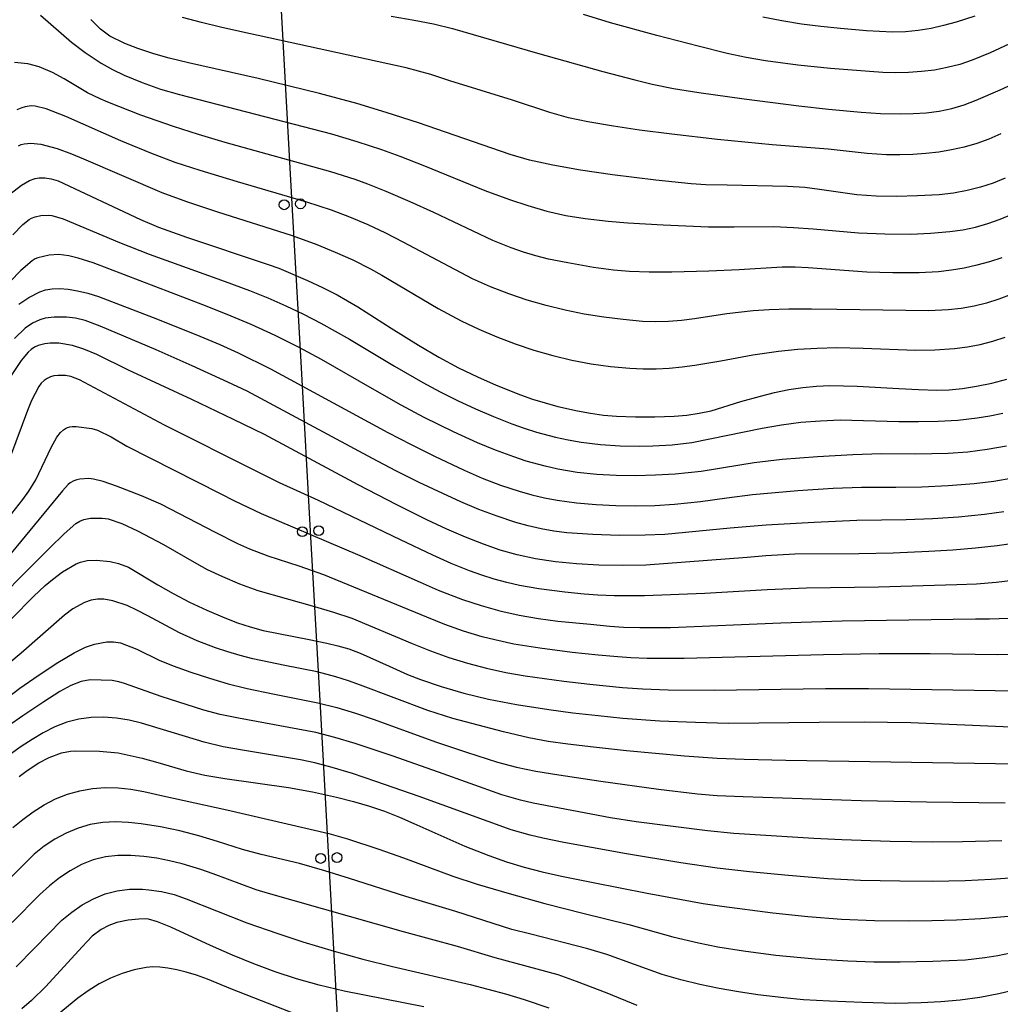
# Model space of a CAD drawing. Units: metres. Extents: x -46055 to -43747, y -124591 to -122873.
# Drawn here: x -44947 to -44872, y -124080 to -124005 of the extents above; entities that cross this region are included whole.
import ezdxf

# ---------------------------------------------------------------- set-up
doc = ezdxf.new("R2010")
doc.units = ezdxf.units.M
doc.header["$LTSCALE"] = 2.5
doc.layers.get('0').update_dxf_attribs({"linetype": 'CONTINUOUS'})
for name, color, linetype in [('4265000', 7, 'CONTINUOUS'), ('7101000', 7, 'CONTINUOUS'), ('7102000', 7, 'CONTINUOUS')]:
    doc.layers.add(name, color=color, linetype=linetype)

# ---------------------------------------------------------------- blocks, each defined once
blk = doc.blocks.new('DMDR_4265_0.05')
at = {"color": 0, "linetype": 'Continuous', "lineweight": -2}
for centre in [(0, 5), (0, -5)]:
    blk.add_circle(centre, 3, dxfattribs=at)

msp = doc.modelspace()

# ---------------------------------------------------------------- linework, layer by layer
at = {"layer": '4265000', "linetype": 'Continuous'}
for points in [[(-44926.782, -124006.633), (-44927.478, -123994.152)], [(-44926.087, -124019.114), (-44926.782, -124006.633)], [(-44925.391, -124031.594), (-44926.087, -124019.114)], [(-44924.695, -124044.075), (-44925.391, -124031.594)], [(-44923.999, -124056.556), (-44924.695, -124044.075)], [(-44923.304, -124069.036), (-44923.999, -124056.556)], [(-44922.608, -124081.517), (-44923.304, -124069.036)]]:
    msp.add_lwpolyline(points, dxfattribs=at)
at = {"layer": '7101000', "flags": 128}
for points, elevation in [([(-44871.661, -124017.129), (-44872.582, -124017.491), (-44873.55, -124017.811), (-44874.558, -124018.069), (-44875.603, -124018.262), (-44876.687, -124018.389), (-44878.35, -124018.478), (-44879.958, -124018.51), (-44881.503, -124018.489), (-44882.991, -124018.399), (-44885.838, -124017.976), (-44886.955, -124017.837), (-44888.273, -124017.742), (-44892.89, -124017.658), (-44894.524, -124017.622), (-44895.626, -124017.562), (-44898.32, -124017.269), (-44901.647, -124016.855), (-44904.08, -124016.509), (-44906.193, -124016.135), (-44907.989, -124015.733), (-44909.466, -124015.302), (-44916.463, -124012.898), (-44918.916, -124012.094), (-44921.165, -124011.421), (-44924.017, -124010.657), (-44928.707, -124009.505), (-44934.012, -124008.304), (-44935.484, -124007.953), (-44936.667, -124007.626), (-44937.88, -124007.221), (-44938.874, -124006.842), (-44940.021, -124006.275), (-44940.729, -124005.749), (-44941.482, -124004.998)], 470), ([(-44947.647, -124018.348), (-44946.775, -124017.649), (-44946.147, -124017.3), (-44945.718, -124017.144), (-44945.425, -124017.091), (-44944.988, -124017.089), (-44944.497, -124017.165), (-44943.974, -124017.333), (-44937.677, -124020.272), (-44936.307, -124020.852), (-44934.167, -124021.634), (-44927.94, -124023.703), (-44927.122, -124023.98), (-44924.92, -124024.921), (-44923.773, -124025.456), (-44922.667, -124026.026), (-44921.082, -124026.948), (-44918.536, -124028.581), (-44916.452, -124029.875), (-44914.897, -124030.787), (-44913.395, -124031.593), (-44911.945, -124032.296), (-44910.525, -124032.924), (-44908.668, -124033.661), (-44907.74, -124033.986), (-44906.789, -124034.283), (-44905.817, -124034.551), (-44904.321, -124034.897), (-44903.323, -124035.076), (-44902.331, -124035.207), (-44901.346, -124035.292), (-44899.878, -124035.344), (-44898.41, -124035.345), (-44896.942, -124035.296), (-44895.976, -124035.218), (-44895.034, -124035.077), (-44894.117, -124034.875), (-44891.843, -124034.18), (-44890.34, -124033.765), (-44889.271, -124033.498), (-44888.184, -124033.267), (-44887.116, -124033.101), (-44886.067, -124033), (-44885.035, -124032.962), (-44882.964, -124032.996), (-44879.779, -124033.19), (-44878.274, -124033.265), (-44876.866, -124033.298), (-44875.925, -124033.271), (-44874.915, -124033.173), (-44873.836, -124033.003), (-44872.688, -124032.762), (-44871.534, -124032.456)], 460), ([(-44870.704, -124044.966), (-44872.269, -124045.187), (-44873.92, -124045.373), (-44875.657, -124045.524), (-44877.48, -124045.639), (-44880.219, -124045.753), (-44882.842, -124045.804), (-44887.714, -124045.842), (-44889.941, -124045.964), (-44891.369, -124046.084), (-44899.104, -124046.667), (-44900.914, -124046.708), (-44902.672, -124046.68), (-44904.378, -124046.583), (-44906.002, -124046.418), (-44907.517, -124046.185), (-44908.921, -124045.884), (-44910.215, -124045.515), (-44911.495, -124045.068), (-44912.854, -124044.535), (-44914.292, -124043.914), (-44915.811, -124043.207), (-44918.11, -124042.073), (-44921.054, -124040.543), (-44928.213, -124036.704), (-44930.574, -124035.537), (-44933.77, -124034.027), (-44938.603, -124031.79), (-44941.024, -124030.591), (-44941.997, -124030.181), (-44942.877, -124029.9), (-44943.908, -124029.714), (-44944.577, -124029.708), (-44944.973, -124029.764), (-44945.486, -124029.906), (-44945.775, -124030.036), (-44946.019, -124030.194), (-44946.255, -124030.402), (-44946.799, -124031.03), (-44947.608, -124032.263)], 450), ([(-44947.516, -124050.741), (-44945.842, -124049.061), (-44944.955, -124048.233), (-44944.4, -124047.765), (-44943.623, -124047.191), (-44942.58, -124046.572), (-44942.271, -124046.442), (-44941.756, -124046.327), (-44941.051, -124046.283), (-44939.998, -124046.394), (-44939.35, -124046.535), (-44938.589, -124046.836), (-44936.346, -124048.185), (-44935.197, -124048.837), (-44933.942, -124049.488), (-44932.618, -124050.111), (-44931.235, -124050.698), (-44930.281, -124051.066), (-44929.306, -124051.389), (-44928.312, -124051.664), (-44924.811, -124052.347), (-44923.46, -124052.625), (-44922.613, -124052.822), (-44921.764, -124053.073), (-44920.905, -124053.385), (-44918.705, -124054.397), (-44917.288, -124055.009), (-44916.294, -124055.397), (-44914.716, -124055.947), (-44912.989, -124056.447), (-44911.107, -124056.898), (-44908.977, -124057.312), (-44906.5, -124057.7), (-44904.657, -124057.944), (-44902.746, -124058.164), (-44900.85, -124058.346), (-44898.035, -124058.549), (-44895.301, -124058.671), (-44892.788, -124058.728), (-44885.855, -124058.656), (-44882.417, -124058.644), (-44878.861, -124058.699), (-44871.22, -124059.02)], 440), ([(-44946.944, -124062.807), (-44946.32, -124062.348), (-44945.447, -124061.778), (-44944.654, -124061.353), (-44943.699, -124060.998), (-44943.03, -124060.869), (-44942.607, -124060.846), (-44940.811, -124060.864), (-44939.388, -124061.012), (-44938.698, -124061.148), (-44937.557, -124061.423), (-44936.353, -124061.75), (-44934.204, -124062.378), (-44932.776, -124062.701), (-44931.231, -124062.957), (-44926.375, -124063.65), (-44924.545, -124063.979), (-44922.715, -124064.377), (-44921.421, -124064.709), (-44920.206, -124065.069), (-44919.045, -124065.465), (-44917.913, -124065.906), (-44916.803, -124066.393), (-44912.918, -124068.134), (-44911.091, -124068.856), (-44909.744, -124069.319), (-44908.385, -124069.728), (-44907.002, -124070.086), (-44905.534, -124070.414), (-44903.123, -124070.915), (-44899.004, -124071.726), (-44894.725, -124072.522), (-44893.283, -124072.722), (-44889.393, -124073.212), (-44886.728, -124073.508), (-44884.149, -124073.709), (-44881.645, -124073.817), (-44879.054, -124073.842), (-44877.251, -124073.814), (-44875.386, -124073.751), (-44873.519, -124073.652), (-44870.819, -124073.431)], 430), ([(-44916.039, -124080.401), (-44922.135, -124079.214), (-44924.029, -124078.753), (-44925.775, -124078.259), (-44927.393, -124077.726), (-44929.016, -124077.126), (-44930.665, -124076.454), (-44932.34, -124075.709), (-44935.357, -124074.314), (-44936.378, -124073.906), (-44937.058, -124073.702), (-44937.27, -124073.676), (-44937.807, -124073.695), (-44938.613, -124073.779), (-44939.478, -124073.955), (-44940.096, -124074.186), (-44940.684, -124074.5), (-44941.376, -124075.005), (-44942.145, -124075.808), (-44944.915, -124078.848), (-44946.014, -124079.912), (-44946.747, -124080.563)], 420)]:
    msp.add_lwpolyline(points, dxfattribs=dict(at, elevation=elevation))
at = {"layer": '7102000', "flags": 128}
for points, elevation in [([(-44864.532, -124002.932), (-44868.343, -124005.315), (-44869.652, -124006.041), (-44870.988, -124006.716), (-44872.802, -124007.547), (-44874.187, -124008.113), (-44875.127, -124008.426), (-44876.083, -124008.674), (-44877.054, -124008.858), (-44878.04, -124008.98), (-44879.029, -124009.052), (-44880.02, -124009.075), (-44881.013, -124009.05), (-44882.008, -124008.982), (-44884.995, -124008.735), (-44887.481, -124008.482), (-44889.958, -124008.155), (-44891.433, -124007.901), (-44892.897, -124007.592), (-44895.106, -124007.044), (-44898.244, -124006.223), (-44901.791, -124005.249), (-44903.848, -124004.618)], 476), ([(-44945.322, -124004.663), (-44942.959, -124006.743), (-44941.914, -124007.512), (-44940.687, -124008.329), (-44939.827, -124008.819), (-44938.939, -124009.258), (-44937.555, -124009.825), (-44936.141, -124010.314), (-44934.705, -124010.735), (-44923.09, -124013.741), (-44921.173, -124014.307), (-44919.275, -124014.935), (-44917.866, -124015.446), (-44916.005, -124016.172), (-44911.386, -124018.061), (-44909.515, -124018.751), (-44908.095, -124019.216), (-44906.66, -124019.627), (-44905.205, -124019.957), (-44903.729, -124020.203), (-44901.963, -124020.398), (-44900.475, -124020.519), (-44897.777, -124020.688), (-44894.299, -124020.83), (-44892.339, -124020.842), (-44889.315, -124020.819), (-44887.821, -124020.892), (-44886.328, -124021), (-44882.846, -124021.283), (-44880.852, -124021.379), (-44878.856, -124021.39), (-44877.364, -124021.325), (-44875.878, -124021.194), (-44874.896, -124021.054), (-44873.929, -124020.851), (-44872.975, -124020.586), (-44872.036, -124020.257), (-44871.113, -124019.877)], 468), ([(-44918.538, -124004.735), (-44916.787, -124005.046), (-44915.32, -124005.337), (-44913.863, -124005.681), (-44907.361, -124007.58), (-44902.38, -124008.972), (-44899.938, -124009.607), (-44898.605, -124009.927), (-44896.986, -124010.264), (-44895.048, -124010.587), (-44891.59, -124011.072), (-44887.412, -124011.596), (-44885.147, -124011.846), (-44882.661, -124012.071), (-44881.167, -124012.179), (-44879.674, -124012.212), (-44878.679, -124012.184), (-44877.685, -124012.117), (-44876.7, -124011.991), (-44875.735, -124011.79), (-44874.789, -124011.514), (-44873.862, -124011.162), (-44872.032, -124010.368), (-44870.214, -124009.544)], 474), ([(-44873.987, -124004.759), (-44875.406, -124005.205), (-44876.36, -124005.463), (-44877.322, -124005.685), (-44878.293, -124005.844), (-44879.272, -124005.934), (-44880.261, -124005.956), (-44882.253, -124005.858), (-44884.245, -124005.701), (-44885.736, -124005.546), (-44887.222, -124005.348), (-44888.702, -124005.107), (-44890.172, -124004.816)], 478), ([(-44871.998, -124013.731), (-44872.906, -124014.134), (-44873.835, -124014.475), (-44874.785, -124014.752), (-44875.754, -124014.967), (-44876.737, -124015.128), (-44877.724, -124015.244), (-44878.716, -124015.315), (-44879.712, -124015.341), (-44880.71, -124015.328), (-44882.203, -124015.244), (-44885.179, -124014.905), (-44889.44, -124014.56), (-44893.631, -124014.153), (-44897.104, -124013.769), (-44899.582, -124013.453), (-44901.559, -124013.153), (-44903.528, -124012.815), (-44904.992, -124012.506), (-44906.434, -124012.114), (-44909.28, -124011.172), (-44914.049, -124009.676), (-44915.508, -124009.213), (-44917.405, -124008.698), (-44930.095, -124005.906), (-44931.561, -124005.591), (-44933.018, -124005.242), (-44934.466, -124004.856)], 472), ([(-44871.92, -124023.198), (-44872.86, -124023.507), (-44873.815, -124023.769), (-44874.782, -124023.982), (-44875.757, -124024.146), (-44876.741, -124024.26), (-44878.231, -124024.336), (-44880.23, -124024.339), (-44882.229, -124024.295), (-44886.712, -124023.973), (-44887.706, -124023.918), (-44888.699, -124023.914), (-44891.96, -124024.13), (-44894.287, -124024.232), (-44897.109, -124024.301), (-44898.845, -124024.299), (-44900.332, -124024.249), (-44901.57, -124024.152), (-44903.084, -124023.933), (-44905.052, -124023.59), (-44906.519, -124023.296), (-44907.486, -124023.056), (-44908.439, -124022.773), (-44909.381, -124022.448), (-44910.771, -124021.889), (-44915.271, -124019.742), (-44917.087, -124018.915), (-44918.927, -124018.139), (-44920.321, -124017.589), (-44921.288, -124017.231), (-44923.158, -124016.626), (-44931.224, -124014.384), (-44933.263, -124013.79), (-44935.163, -124013.179), (-44937.647, -124012.297), (-44940.164, -124011.317), (-44940.748, -124011.072), (-44941.718, -124010.589), (-44943.513, -124009.541), (-44944.397, -124009.053), (-44945.428, -124008.607), (-44946.29, -124008.379), (-44947.301, -124008.287)], 466), ([(-44871.206, -124026.001), (-44872.133, -124026.366), (-44873.077, -124026.668), (-44874.036, -124026.901), (-44875.012, -124027.067), (-44876.003, -124027.169), (-44877.495, -124027.257), (-44884.507, -124027.159), (-44886.437, -124027.128), (-44888.18, -124027.128), (-44889.671, -124027.165), (-44890.912, -124027.239), (-44892.923, -124027.472), (-44895.385, -124027.854), (-44896.368, -124027.995), (-44897.355, -124028.075), (-44898.346, -124028.094), (-44899.339, -124028.052), (-44900.83, -124027.917), (-44902.315, -124027.732), (-44903.795, -124027.496), (-44905.263, -124027.204), (-44906.716, -124026.853), (-44908.153, -124026.442), (-44909.568, -124025.963), (-44910.962, -124025.415), (-44912.331, -124024.807), (-44917.622, -124022.004), (-44918.954, -124021.32), (-44920.309, -124020.687), (-44921.689, -124020.105), (-44923.091, -124019.573), (-44924.985, -124018.941), (-44930.262, -124017.402), (-44933.136, -124016.543), (-44935.033, -124015.918), (-44936.9, -124015.213), (-44939.182, -124014.271), (-44943.37, -124012.404), (-44944.874, -124011.815), (-44945.712, -124011.613), (-44946.018, -124011.606), (-44946.483, -124011.664), (-44946.731, -124011.736), (-44947.116, -124011.909)], 464), ([(-44946.984, -124014.644), (-44946.797, -124014.556), (-44946.555, -124014.498), (-44946.065, -124014.457), (-44945.286, -124014.531), (-44944.054, -124014.86), (-44942.946, -124015.257), (-44942.033, -124015.638), (-44936.049, -124018.218), (-44934.175, -124018.91), (-44931.8, -124019.686), (-44926.089, -124021.509), (-44924.215, -124022.196), (-44922.828, -124022.76), (-44921.458, -124023.366), (-44920.119, -124024.035), (-44919.247, -124024.519), (-44914.951, -124027.069), (-44913.187, -124028.005), (-44911.835, -124028.65), (-44910.46, -124029.245), (-44909.062, -124029.779), (-44907.644, -124030.253), (-44906.205, -124030.664), (-44904.75, -124031.009), (-44903.278, -124031.287), (-44901.796, -124031.495), (-44900.306, -124031.631), (-44899.309, -124031.679), (-44898.314, -124031.681), (-44897.323, -124031.633), (-44896.334, -124031.537), (-44895.347, -124031.396), (-44893.381, -124031.07), (-44890.933, -124030.615), (-44888.969, -124030.328), (-44887.49, -124030.178), (-44886.003, -124030.089), (-44884.51, -124030.062), (-44882.511, -124030.103), (-44878.517, -124030.244), (-44877.022, -124030.218), (-44875.529, -124030.122), (-44874.544, -124029.995), (-44873.571, -124029.81), (-44872.608, -124029.568), (-44871.658, -124029.27)], 462), ([(-44947.416, -124021.45), (-44946.672, -124020.646), (-44946.184, -124020.263), (-44946.013, -124020.168), (-44945.728, -124020.059), (-44945.283, -124019.971), (-44944.675, -124019.94), (-44944.449, -124019.964), (-44943.592, -124020.224), (-44939.286, -124022.022), (-44937.007, -124022.932), (-44931.217, -124025.006), (-44929.345, -124025.708), (-44927.956, -124026.269), (-44926.581, -124026.864), (-44925.228, -124027.506), (-44923.899, -124028.197), (-44921.722, -124029.423), (-44918.293, -124031.479), (-44916.13, -124032.731), (-44914.809, -124033.439), (-44913.468, -124034.108), (-44912.107, -124034.738), (-44910.729, -124035.328), (-44909.335, -124035.876), (-44908.393, -124036.207), (-44907.442, -124036.506), (-44905.996, -124036.894), (-44905.021, -124037.108), (-44904.041, -124037.28), (-44902.558, -124037.461), (-44901.063, -124037.555), (-44899.567, -124037.584), (-44898.569, -124037.567), (-44897.074, -124037.483), (-44895.591, -124037.308), (-44890.21, -124036.222), (-44888.736, -124035.958), (-44887.253, -124035.764), (-44885.762, -124035.639), (-44884.267, -124035.581), (-44879.773, -124035.69), (-44878.274, -124035.711), (-44876.777, -124035.686), (-44875.286, -124035.59), (-44873.802, -124035.422), (-44872.821, -124035.262), (-44871.849, -124035.061)], 458), ([(-44871.564, -124037.578), (-44873.037, -124037.847), (-44874.521, -124038.032), (-44876.014, -124038.133), (-44878.512, -124038.19), (-44881.134, -124038.182), (-44883.282, -124038.251), (-44885.987, -124038.4), (-44888.686, -124038.608), (-44890.818, -124038.852), (-44891.925, -124039.035), (-44894.881, -124039.509), (-44896.866, -124039.715), (-44898.36, -124039.811), (-44899.857, -124039.855), (-44901.354, -124039.837), (-44902.847, -124039.749), (-44904.336, -124039.589), (-44905.808, -124039.34), (-44906.78, -124039.122), (-44908.221, -124038.718), (-44909.17, -124038.409), (-44910.575, -124037.894), (-44911.958, -124037.318), (-44913.779, -124036.495), (-44916.024, -124035.396), (-44917.787, -124034.455), (-44919.956, -124033.213), (-44923.848, -124030.957), (-44925.609, -124030.013), (-44927.399, -124029.125), (-44929.218, -124028.299), (-44931.061, -124027.526), (-44932.922, -124026.796), (-44941.294, -124023.592), (-44942.427, -124023.231), (-44943.151, -124023.05), (-44943.906, -124022.959), (-44944.651, -124023.01), (-44945.509, -124023.2), (-44945.721, -124023.286), (-44945.951, -124023.426), (-44946.812, -124024.178), (-44948.451, -124025.82)], 456), ([(-44946.973, -124026.744), (-44946.194, -124026.233), (-44945.378, -124025.809), (-44944.928, -124025.654), (-44944.413, -124025.567), (-44943.834, -124025.548), (-44943.191, -124025.599), (-44942.483, -124025.718), (-44941.711, -124025.905), (-44940.875, -124026.161), (-44936.712, -124027.75), (-44933.462, -124029.045), (-44931.622, -124029.826), (-44930.224, -124030.45), (-44927.763, -124031.669), (-44918.785, -124036.536), (-44917.015, -124037.466), (-44915.225, -124038.356), (-44912.964, -124039.422), (-44911.589, -124040.016), (-44910.191, -124040.552), (-44908.77, -124041.026), (-44907.81, -124041.295), (-44906.841, -124041.522), (-44905.863, -124041.707), (-44904.38, -124041.912), (-44902.891, -124042.05), (-44901.397, -124042.125), (-44899.899, -124042.141), (-44898.402, -124042.103), (-44896.905, -124042.012), (-44894.919, -124041.81), (-44892.912, -124041.52), (-44890.963, -124041.285), (-44887.486, -124040.977), (-44884.781, -124040.797), (-44882.632, -124040.712), (-44880.01, -124040.721), (-44878.011, -124040.688), (-44876.014, -124040.594), (-44874.023, -124040.427), (-44872.537, -124040.246), (-44871.063, -124039.996)], 454), ([(-44871.753, -124042.612), (-44873.237, -124042.814), (-44875.225, -124043.012), (-44877.219, -124043.141), (-44879.217, -124043.212), (-44882.995, -124043.273), (-44886.237, -124043.405), (-44889.911, -124043.614), (-44892.645, -124043.843), (-44897.65, -124044.324), (-44899.146, -124044.392), (-44901.142, -124044.409), (-44903.137, -124044.342), (-44905.129, -124044.191), (-44906.119, -124044.07), (-44907.099, -124043.899), (-44908.069, -124043.678), (-44909.029, -124043.408), (-44910.451, -124042.938), (-44911.851, -124042.409), (-44913.23, -124041.824), (-44914.597, -124041.208), (-44916.403, -124040.352), (-44918.191, -124039.457), (-44919.959, -124038.523), (-44929.544, -124033.394), (-44931.009, -124032.692), (-44933.738, -124031.447), (-44936.484, -124030.239), (-44940.768, -124028.412), (-44941.896, -124027.983), (-44942.635, -124027.804), (-44943.338, -124027.741), (-44944.273, -124027.742), (-44944.969, -124027.815), (-44945.377, -124027.931), (-44945.937, -124028.193), (-44946.486, -124028.564), (-44947.297, -124029.357)], 452), ([(-44870.863, -124047.83), (-44872.351, -124048.005), (-44873.843, -124048.12), (-44875.34, -124048.172), (-44881.336, -124048.356), (-44886.834, -124048.433), (-44889.831, -124048.556), (-44894.602, -124048.83), (-44899.187, -124049.008), (-44901.525, -124049.017), (-44902.771, -124048.97), (-44903.798, -124048.884), (-44905.288, -124048.726), (-44907.268, -124048.473), (-44908.74, -124048.218), (-44909.71, -124047.996), (-44910.671, -124047.731), (-44911.623, -124047.427), (-44912.563, -124047.093), (-44913.954, -124046.539), (-44915.35, -124045.913), (-44917.834, -124044.737), (-44924.087, -124041.744), (-44927.069, -124040.39), (-44928.857, -124039.5), (-44935.835, -124035.979), (-44942.334, -124032.511), (-44942.99, -124032.275), (-44943.412, -124032.196), (-44943.965, -124032.182), (-44944.302, -124032.224), (-44944.552, -124032.3), (-44944.803, -124032.418), (-44945.04, -124032.578), (-44945.251, -124032.78), (-44945.438, -124033.025), (-44945.99, -124034.086), (-44946.3, -124034.867), (-44947.596, -124038.35)], 448), ([(-44947.778, -124043.086), (-44946.673, -124041.669), (-44946.206, -124041.025), (-44945.659, -124040.166), (-44944.507, -124037.684), (-44944.079, -124036.906), (-44943.792, -124036.549), (-44943.564, -124036.349), (-44943.407, -124036.246), (-44943.242, -124036.168), (-44943.071, -124036.112), (-44942.892, -124036.08), (-44942.587, -124036.072), (-44941.404, -124036.225), (-44940.952, -124036.364), (-44939.917, -124036.864), (-44938.718, -124037.575), (-44931.607, -124041.204), (-44930.513, -124041.765), (-44928.474, -124042.721), (-44920.928, -124045.933), (-44916.336, -124047.98), (-44914.963, -124048.579), (-44913.098, -124049.294), (-44911.675, -124049.759), (-44910.234, -124050.155), (-44908.774, -124050.483), (-44907.301, -124050.745), (-44905.818, -124050.944), (-44903.33, -124051.185), (-44901.836, -124051.319), (-44900.809, -124051.399), (-44899.562, -124051.443), (-44897.223, -124051.43), (-44888.797, -124051.064), (-44884.113, -124050.927), (-44873.929, -124050.783), (-44872.868, -124050.783), (-44871.374, -124050.722)], 446), ([(-44871.259, -124053.499), (-44872.256, -124053.511), (-44877.378, -124053.437), (-44881.284, -124053.454), (-44885.532, -124053.527), (-44896.181, -124053.803), (-44898.989, -124053.803), (-44900.236, -124053.75), (-44901.233, -124053.673), (-44902.727, -124053.541), (-44904.716, -124053.334), (-44907.194, -124053.016), (-44909.166, -124052.702), (-44910.628, -124052.387), (-44911.594, -124052.136), (-44913.027, -124051.701), (-44914.438, -124051.203), (-44915.827, -124050.644), (-44923.679, -124047.417), (-44925.56, -124046.748), (-44927.936, -124045.988), (-44929.329, -124045.452), (-44930.238, -124045.044), (-44931.957, -124044.178), (-44936.136, -124042.018), (-44937.597, -124041.379), (-44939.501, -124040.633), (-44940.528, -124040.283), (-44941.274, -124040.094), (-44941.615, -124040.058), (-44942.303, -124040.1), (-44942.541, -124040.153), (-44942.759, -124040.234), (-44943.042, -124040.392), (-44943.19, -124040.506), (-44943.642, -124040.985), (-44947.918, -124046.201)], 444), ([(-44950.211, -124050.943), (-44944.603, -124045.354), (-44943.514, -124044.286), (-44942.625, -124043.492), (-44942.319, -124043.308), (-44942.013, -124043.187), (-44941.489, -124043.091), (-44940.609, -124043.082), (-44940.154, -124043.14), (-44939.109, -124043.487), (-44937.905, -124044.052), (-44935.912, -124045.104), (-44933.415, -124046.554), (-44932.592, -124047.009), (-44931.416, -124047.545), (-44930.119, -124048.096), (-44928.717, -124048.613), (-44924.391, -124049.822), (-44922.955, -124050.25), (-44921.535, -124050.725), (-44916.932, -124052.654), (-44915.541, -124053.212), (-44914.133, -124053.723), (-44912.703, -124054.166), (-44911.254, -124054.542), (-44909.791, -124054.861), (-44908.317, -124055.126), (-44905.347, -124055.539), (-44903.361, -124055.767), (-44900.872, -124056.004), (-44899.346, -124056.118), (-44897.381, -124056.191), (-44893.883, -124056.216), (-44885.387, -124056.093), (-44882.107, -124056.079), (-44872.423, -124056.249), (-44871.393, -124056.279)], 442), ([(-44870.788, -124061.868), (-44888.403, -124061.579), (-44891.588, -124061.509), (-44893.647, -124061.435), (-44896.137, -124061.261), (-44900.58, -124060.843), (-44903.095, -124060.578), (-44905.049, -124060.349), (-44906.564, -124060.135), (-44908.035, -124059.863), (-44909.976, -124059.403), (-44912.39, -124058.768), (-44913.834, -124058.371), (-44915.74, -124057.777), (-44920.877, -124055.841), (-44921.81, -124055.496), (-44922.757, -124055.195), (-44924.203, -124054.825), (-44926.651, -124054.331), (-44929.092, -124053.813), (-44930.059, -124053.57), (-44931.016, -124053.292), (-44931.963, -124052.981), (-44933.36, -124052.451), (-44934.704, -124051.848), (-44937.119, -124050.552), (-44937.962, -124050.108), (-44938.704, -124049.763), (-44939.793, -124049.39), (-44940.473, -124049.273), (-44940.964, -124049.273), (-44941.455, -124049.356), (-44941.962, -124049.528), (-44942.835, -124050.003), (-44943.489, -124050.496), (-44946.797, -124053.396), (-44951.827, -124057.595)], 438), ([(-44948.54, -124057.302), (-44946.896, -124056.065), (-44945.497, -124055.096), (-44943.982, -124054.109), (-44942.737, -124053.36), (-44941.883, -124052.929), (-44941.186, -124052.71), (-44940.241, -124052.529), (-44939.732, -124052.515), (-44939.198, -124052.599), (-44937.964, -124053.097), (-44936.258, -124053.916), (-44935.184, -124054.348), (-44933.839, -124054.844), (-44932.418, -124055.313), (-44930.982, -124055.729), (-44929.532, -124056.093), (-44927.58, -124056.506), (-44924.15, -124057.175), (-44922.701, -124057.545), (-44921.267, -124057.971), (-44919.851, -124058.453), (-44915.164, -124060.174), (-44912.795, -124060.963), (-44910.415, -124061.714), (-44908.968, -124062.09), (-44907.504, -124062.396), (-44905.75, -124062.695), (-44902.541, -124063.18), (-44898.118, -124063.79), (-44895.142, -124064.141), (-44893.649, -124064.261), (-44891.653, -124064.345), (-44882.661, -124064.639), (-44877.664, -124064.755), (-44871.666, -124064.819)], 436), ([(-44871.914, -124067.718), (-44874.912, -124067.802), (-44877.193, -124067.823), (-44880.441, -124067.772), (-44884.127, -124067.66), (-44886.279, -124067.558), (-44892.388, -124067.154), (-44894.376, -124066.965), (-44899.828, -124066.261), (-44901.804, -124065.964), (-44906.222, -124065.12), (-44907.694, -124064.84), (-44908.665, -124064.616), (-44910.1, -124064.201), (-44914.919, -124062.473), (-44918.455, -124061.235), (-44921.298, -124060.291), (-44922.85, -124059.825), (-44924.299, -124059.457), (-44930.192, -124058.365), (-44931.592, -124058.072), (-44932.848, -124057.748), (-44936.109, -124056.691), (-44938.889, -124055.7), (-44939.331, -124055.572), (-44939.835, -124055.491), (-44941.512, -124055.435), (-44942.218, -124055.563), (-44942.993, -124055.874), (-44943.826, -124056.324), (-44945.066, -124057.1), (-44946.662, -124058.169), (-44947.753, -124058.951)], 434), ([(-44870.226, -124070.491), (-44872.717, -124070.675), (-44874.714, -124070.768), (-44877.213, -124070.822), (-44879.712, -124070.813), (-44882.71, -124070.744), (-44885.206, -124070.622), (-44888.195, -124070.38), (-44891.18, -124070.095), (-44893.661, -124069.803), (-44896.411, -124069.403), (-44900.57, -124068.709), (-44903.246, -124068.239), (-44905.366, -124067.848), (-44906.958, -124067.528), (-44907.929, -124067.297), (-44909.368, -124066.889), (-44916.409, -124064.332), (-44919.709, -124063.182), (-44921.485, -124062.594), (-44923.035, -124062.124), (-44924.358, -124061.771), (-44925.455, -124061.536), (-44929.894, -124060.81), (-44931.365, -124060.533), (-44932.822, -124060.191), (-44937.6, -124058.749), (-44938.553, -124058.514), (-44939.511, -124058.361), (-44940.474, -124058.291), (-44941.439, -124058.306), (-44942.386, -124058.431), (-44943.313, -124058.669), (-44944.219, -124059.019), (-44945.103, -124059.474), (-44945.962, -124059.977), (-44946.797, -124060.519), (-44947.606, -124061.1)], 432), ([(-44947.437, -124066.716), (-44946.674, -124066.085), (-44945.875, -124065.505), (-44945.038, -124064.976), (-44944.165, -124064.521), (-44943.26, -124064.162), (-44942.322, -124063.899), (-44941.351, -124063.733), (-44940.366, -124063.658), (-44939.384, -124063.669), (-44938.405, -124063.766), (-44937.43, -124063.949), (-44935.969, -124064.283), (-44931.091, -124065.366), (-44923.305, -124067.161), (-44921.868, -124067.581), (-44919.494, -124068.36), (-44917.609, -124069.023), (-44913.831, -124070.418), (-44911.965, -124071.034), (-44909.543, -124071.749), (-44906.805, -124072.503), (-44903.906, -124073.26), (-44900.39, -124074.126), (-44897.022, -124075.058), (-44895.078, -124075.517), (-44893.609, -124075.813), (-44891.638, -124076.134), (-44889.158, -124076.443), (-44886.174, -124076.739), (-44883.68, -124076.897), (-44881.682, -124076.961), (-44879.683, -124076.975), (-44877.186, -124076.926), (-44874.69, -124076.807), (-44873.207, -124076.642), (-44872.228, -124076.476), (-44871.257, -124076.265)], 428), ([(-44871.173, -124079.186), (-44872.139, -124079.416), (-44873.606, -124079.692), (-44875.085, -124079.895), (-44876.574, -124080.031), (-44878.071, -124080.104), (-44880.069, -124080.134), (-44882.567, -124080.08), (-44885.065, -124079.981), (-44887.06, -124079.855), (-44888.553, -124079.721), (-44890.538, -124079.486), (-44892.02, -124079.267), (-44893.496, -124079.01), (-44894.961, -124078.702), (-44896.414, -124078.34), (-44897.854, -124077.924), (-44902.086, -124076.417), (-44903.513, -124075.969), (-44907.87, -124074.858), (-44909.323, -124074.49), (-44913.602, -124073.121), (-44917.432, -124071.987), (-44921.709, -124070.607), (-44923.617, -124070.008), (-44925.538, -124069.462), (-44928.454, -124068.77), (-44929.898, -124068.381), (-44931.799, -124067.774), (-44933.232, -124067.34), (-44934.68, -124066.964), (-44936.144, -124066.651), (-44937.617, -124066.426), (-44938.604, -124066.325), (-44939.592, -124066.273), (-44940.563, -124066.324), (-44941.512, -124066.487), (-44942.441, -124066.762), (-44943.347, -124067.144), (-44944.209, -124067.606), (-44945.026, -124068.142), (-44945.797, -124068.754), (-44949.354, -124072.254)], 426), ([(-44899.746, -124080.311), (-44902.056, -124079.367), (-44904.381, -124078.46), (-44905.792, -124077.965), (-44910.608, -124076.648), (-44913.478, -124075.787), (-44917.604, -124074.668), (-44927.902, -124071.751), (-44928.859, -124071.471), (-44932.131, -124070.254), (-44933.071, -124069.922), (-44934.501, -124069.487), (-44935.468, -124069.242), (-44936.442, -124069.053), (-44937.422, -124068.922), (-44938.409, -124068.849), (-44939.398, -124068.842), (-44940.358, -124068.952), (-44941.286, -124069.186), (-44942.18, -124069.544), (-44943.041, -124070.02), (-44943.86, -124070.562), (-44944.638, -124071.164), (-44945.373, -124071.825), (-44947.471, -124073.966)], 424), ([(-44947.182, -124077.336), (-44945.766, -124075.925), (-44943.685, -124073.78), (-44942.931, -124073.16), (-44942.128, -124072.616), (-44941.274, -124072.148), (-44940.382, -124071.78), (-44939.462, -124071.535), (-44938.514, -124071.414), (-44937.538, -124071.417), (-44937.045, -124071.459), (-44936.073, -124071.606), (-44935.118, -124071.835), (-44934.182, -124072.147), (-44929.549, -124073.99), (-44927.195, -124074.813), (-44925.292, -124075.428), (-44922.902, -124076.151), (-44920.705, -124076.752), (-44918.433, -124077.31), (-44912.508, -124078.7), (-44909.818, -124079.399), (-44908.385, -124079.831), (-44906.499, -124080.477)], 422), ([(-44925.648, -124081.049), (-44930.783, -124079.015), (-44932.57, -124078.29), (-44933.408, -124077.991), (-44934.189, -124077.75), (-44934.913, -124077.565), (-44935.581, -124077.436), (-44936.192, -124077.365), (-44936.747, -124077.35), (-44937.246, -124077.391), (-44938.175, -124077.575), (-44939.082, -124077.848), (-44939.967, -124078.208), (-44940.829, -124078.657), (-44941.666, -124079.172), (-44942.476, -124079.731), (-44944.767, -124081.629)], 418)]:
    msp.add_lwpolyline(points, dxfattribs=dict(at, elevation=elevation))

# ---------------------------------------------------------------- block references
at = {"layer": '4265000', "linetype": 'Continuous', "xscale": 0.125, "yscale": 0.125, "zscale": 0.125, "rotation": 93.19039279228839}
for p in [(-44926.087, -124019.114), (-44924.695, -124044.075), (-44923.304, -124069.036)]:
    msp.add_blockref('DMDR_4265_0.05', p, dxfattribs=at)

doc.saveas('drawing.dxf')
